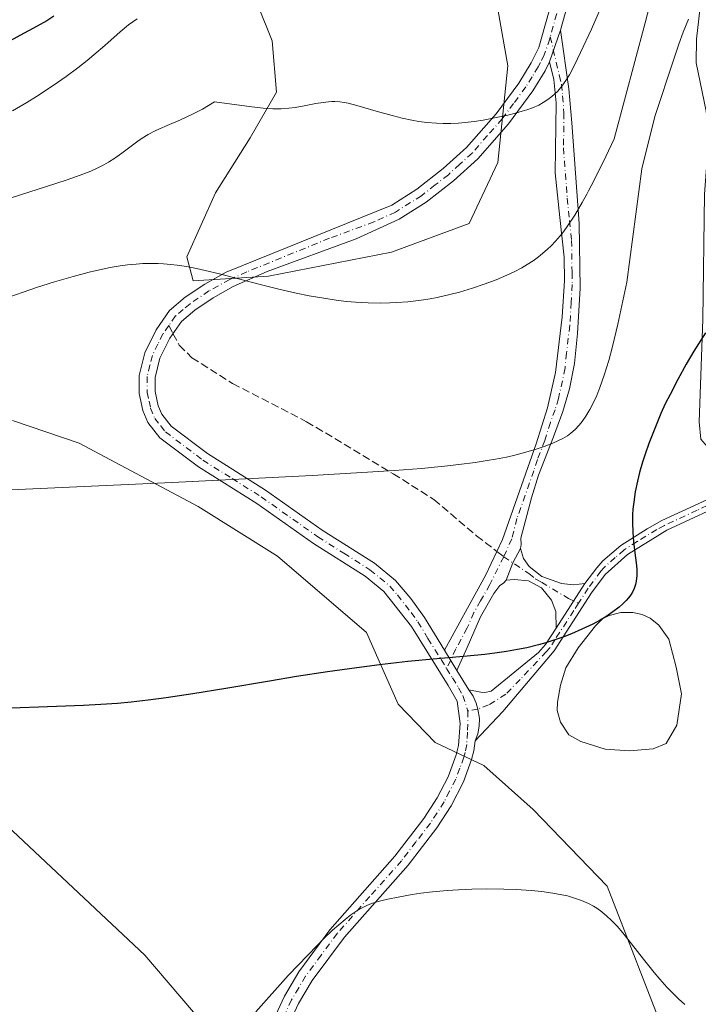
# Model space of a CAD drawing. Units: metres. Extents: x 635278 to 638749, y 4701986 to 4704366.
# Drawn here: x 637789 to 637932, y 4702811 to 4703019 of the extents above; entities that cross this region are included whole.
import ezdxf

# ---------------------------------------------------------------- set-up
doc = ezdxf.new("R2010")
doc.units = ezdxf.units.M
doc.header["$MEASUREMENT"] = 0
doc.linetypes.add('DGN Style 3', pattern=[2.307223458686699, 1.648016756204785, -0.6592067024819142])
doc.linetypes.add('DGN Style 4', pattern=[2.6384748266838614, 1.318413404963828, -0.6592067024819142, 0.001648016756204785, -0.6592067024819142])
for name, color, linetype, lineweight in [('Arbolado forestal CxS', 92, 'Continuous', 0), ('Camino Cxs', 7, 'Continuous', 0), ('Camino eje', 30, 'DGN Style 4', 13), ('Corriente natural lineal', 142, 'Continuous', 13), ('Cultivos herbáceos CxS', 92, 'Continuous', 0), ('Curva de nivel maestra', 30, 'Continuous', 30), ('Curva de nivel normal', 30, 'Continuous', 0), ('Estanque Cxs', 5, 'Continuous', 0), ('Senda', 7, 'DGN Style 3', 0), ('Senda no paivmentada conexión', 7, 'DGN Style 3', 0)]:
    doc.layers.add(name, color=color, linetype=linetype, lineweight=lineweight)

# ---------------------------------------------------------------- blocks, each defined once
blk = doc.blocks.new('*U10')
at = {"layer": 'Cultivos herbáceos CxS', "color": 92, "linetype": 'Continuous', "lineweight": 0}
for points in [[(637880.1579, 4703131.507300001, 630.4842000000062), (637882.8674999997, 4703094.710300001, 626.7118999999948), (637884.4737, 4703050.2621, 621.2969000000012), (637891.7269000001, 4703009.119100001, 616.7318999999989), (637889.6306999996, 4702988.736099999, 614.6125000000029), (637883.5563000003, 4702975.890100001, 613.2140999999974), (637867.1690999996, 4702969.8025, 612.6374999999971), (637841.2267000005, 4702964.7709, 610.6114999999991), (637825.3636999996, 4702963.778100001, 610.0720000000001), (637823.9824999999, 4702968.831300001, 610.4499999999971), (637830.0418999996, 4702982.313100001, 612.2981), (637837.4133000001, 4702993.9169, 614.3496000000014), (637842.9215000002, 4703003.572899999, 616.2688000000053), (637842.0506999996, 4703014.356899999, 617.8656999999948), (637836.0018999996, 4703029.472899999, 620.9042000000045), (637833.7081000004, 4703047.2141, 624.8448000000062), (637835.8595000004, 4703065.0571, 628.4098999999987), (637841.2149, 4703081.700099999, 631.7497000000003), (637849.0273000002, 4703102.210899999, 636.065300000002), (637853.7194999997, 4703120.1097, 636.8647000000057), (637855.2917, 4703135.396500001, 637.3625000000029)], [(637787.2467, 4702934.3247, 607.0068000000028), (637801.3296999997, 4702929.557700001, 605.8767999999982), (637826.4036999998, 4702916.140100001, 604.7960000000021), (637843.1527000006, 4702905.7137, 602.7026999999945), (637861.9307000004, 4702889.613500001, 600.1411999999982), (637868.6145000001, 4702874.511499999, 598.6490000000049), (637876.4165000003, 4702866.4253, 598.2973000000056), (637886.6885000002, 4702861.573100001, 597.7387000000017), (637897.0582999998, 4702852.273700001, 596.7161000000051), (637912.6611000003, 4702836.101700001, 596.0192999999999), (637925.4495000001, 4702803.3441, 592.6178000000073)]]:
    blk.add_polyline3d(points, dxfattribs=at)

msp = doc.modelspace()

# ---------------------------------------------------------------- linework, layer by layer
at = {"layer": 'Arbolado forestal CxS', "color": 92, "linetype": 'Continuous', "lineweight": 0}
for points in [[(637855.2917, 4703135.396500001, 637.3625000000029), (637853.7194999997, 4703120.1097, 636.8647000000057), (637849.0273000002, 4703102.210899999, 636.065300000002), (637841.2149, 4703081.700099999, 631.7497000000003), (637835.8595000004, 4703065.0571, 628.4098999999987), (637833.7081000004, 4703047.2141, 624.8448000000062), (637836.0018999996, 4703029.472899999, 620.9042000000045), (637842.0506999996, 4703014.356899999, 617.8656999999948), (637842.9215000002, 4703003.572899999, 616.2688000000053), (637837.4133000001, 4702993.9169, 614.3496000000014), (637830.0418999996, 4702982.313100001, 612.2981), (637823.9824999999, 4702968.831300001, 610.4499999999971), (637825.3636999996, 4702963.778100001, 610.0720000000001), (637841.2267000005, 4702964.7709, 610.6114999999991), (637867.1690999996, 4702969.8025, 612.6374999999971), (637883.5563000003, 4702975.890100001, 613.2140999999974), (637889.6306999996, 4702988.736099999, 614.6125000000029), (637891.7269000001, 4703009.119100001, 616.7318999999989), (637884.4737, 4703050.2621, 621.2969000000012), (637882.8674999997, 4703094.710300001, 626.7118999999948), (637880.1579, 4703131.507300001, 630.4842000000062)], [(637880.1579, 4703131.507300001, 630.4842000000062), (637882.8674999997, 4703094.710300001, 626.7118999999948), (637884.4737, 4703050.2621, 621.2969000000012), (637891.7269000001, 4703009.119100001, 616.7318999999989), (637889.6306999996, 4702988.736099999, 614.6125000000029), (637883.5563000003, 4702975.890100001, 613.2140999999974), (637867.1690999996, 4702969.8025, 612.6374999999971), (637841.2267000005, 4702964.7709, 610.6114999999991), (637825.3636999996, 4702963.778100001, 610.0720000000001), (637823.9824999999, 4702968.831300001, 610.4499999999971), (637830.0418999996, 4702982.313100001, 612.2981), (637837.4133000001, 4702993.9169, 614.3496000000014), (637842.9215000002, 4703003.572899999, 616.2688000000053), (637842.0506999996, 4703014.356899999, 617.8656999999948), (637836.0018999996, 4703029.472899999, 620.9042000000045), (637833.7081000004, 4703047.2141, 624.8448000000062), (637835.8595000004, 4703065.0571, 628.4098999999987), (637841.2149, 4703081.700099999, 631.7497000000003), (637849.0273000002, 4703102.210899999, 636.065300000002), (637853.7194999997, 4703120.1097, 636.8647000000057), (637855.2917, 4703135.396500001, 637.3625000000029)], [(637925.4495000001, 4702803.3441, 592.6178000000073), (637912.6611000003, 4702836.101700001, 596.0192999999999), (637897.0582999998, 4702852.273700001, 596.7161000000051), (637886.6885000002, 4702861.573100001, 597.7387000000017), (637876.4165000003, 4702866.4253, 598.2973000000056), (637868.6145000001, 4702874.511499999, 598.6490000000049), (637861.9307000004, 4702889.613500001, 600.1411999999982), (637843.1527000006, 4702905.7137, 602.7026999999945), (637826.4036999998, 4702916.140100001, 604.7960000000021), (637801.3296999997, 4702929.557700001, 605.8767999999982), (637787.2467, 4702934.3247, 607.0068000000028)], [(637787.2467, 4702934.3247, 607.0068000000028), (637801.3296999997, 4702929.557700001, 605.8767999999982), (637826.4036999998, 4702916.140100001, 604.7960000000021), (637843.1527000006, 4702905.7137, 602.7026999999945), (637861.9307000004, 4702889.613500001, 600.1411999999982), (637868.6145000001, 4702874.511499999, 598.6490000000049), (637876.4165000003, 4702866.4253, 598.2973000000056), (637886.6885000002, 4702861.573100001, 597.7387000000017), (637897.0582999998, 4702852.273700001, 596.7161000000051), (637912.6611000003, 4702836.101700001, 596.0192999999999), (637925.4495000001, 4702803.3441, 592.6178000000073)]]:
    msp.add_polyline3d(points, dxfattribs=at)
at = {"layer": 'Camino Cxs', "color": 7, "linetype": 'Continuous', "lineweight": 0, "extrusion": (-0.001003468087879463, -0.002975039750490301, 0.9999950710829928), "elevation": -14014.37658731762, "flags": 128}
msp.add_lwpolyline([(637900.8584553382, 4702989.049571023), (637903.1284765722, 4702995.779600807)], dxfattribs=at)
msp.add_lwpolyline([(637900.8584553382, 4702989.049571023), (637903.1284765722, 4702995.779600807)], dxfattribs=at)
at = {"layer": 'Camino Cxs', "color": 7, "linetype": 'Continuous', "lineweight": 0, "extrusion": (-0.8733097772319004, 0.3521882067891008, 0.3365909980820134), "elevation": 1099432.447726474, "flags": 128}
msp.add_lwpolyline([(-4600162.042323416, -392348.9706307856), (-4600165.961718259, -392349.1458549501), (-4600169.374450894, -392348.0413055343)], dxfattribs=at)
msp.add_lwpolyline([(-4600162.042323416, -392348.9706307856), (-4600165.961718259, -392349.1458549501), (-4600169.374450894, -392348.0413055343)], dxfattribs=at)
at = {"layer": 'Camino Cxs', "color": 7, "linetype": 'Continuous', "lineweight": 0, "extrusion": (0.007144402383103811, 0.01098055932700297, 0.9999141887339407), "elevation": 56798.73996707959, "flags": 128}
msp.add_lwpolyline([(637887.4147599618, 4702559.72683413), (637881.3238701178, 4702550.3662698)], dxfattribs=at)
msp.add_lwpolyline([(637887.4147599618, 4702559.72683413), (637881.3238701178, 4702550.3662698)], dxfattribs=at)
at = {"layer": 'Camino Cxs', "color": 7, "linetype": 'Continuous', "lineweight": 0, "extrusion": (0.1009608286737907, -0.1650641695454531, 0.9811017944157331), "elevation": -711286.3472078051, "flags": 128}
msp.add_lwpolyline([(2998042.447744496, 3609681.57676739), (2998042.447744496, 3609686.677745648)], dxfattribs=at)
msp.add_lwpolyline([(2998042.447744496, 3609681.57676739), (2998042.447744496, 3609686.677745648)], dxfattribs=at)
at = {"layer": 'Camino Cxs', "color": 7, "linetype": 'Continuous', "lineweight": 0, "extrusion": (0.1079212660176731, -0.1764071971705857, 0.9783831054998654), "elevation": -760192.967110833, "flags": 128}
msp.add_lwpolyline([(2998384.223518062, 3599414.754202293), (2998384.223518062, 3599409.840774224)], dxfattribs=at)
at = {"layer": 'Camino Cxs', "color": 7, "linetype": 'Continuous', "lineweight": 0}
for points in [[(637906.6601, 4703127.1801, 622.2951999999932), (637907.4700999996, 4703113.360099999, 620.8052000000025), (637906.8000999996, 4703090.7501, 621.6569000000018), (637907.2100999998, 4703085.780099999, 620.847099999999), (637909.4801000003, 4703070.9101, 620.8429999999935), (637909.6300999997, 4703067.7401, 620.7590000000055), (637909.3601000002, 4703056.6601, 621.108699999997), (637908.7701000003, 4703046.7301, 620.1714000000065), (637907.9001000002, 4703038.190099999, 619.8209999999963), (637907.0000999998, 4703033.130100001, 619.4851000000053), (637905.1401000004, 4703024.9801, 618.289499999999), (637902.8300999999, 4703016.6601, 617.4030999999959)], [(637840.3800999997, 4702803.850099999, 594.9354000000021), (637844.6101000002, 4702812.9001, 595.2884999999952), (637847.6700999998, 4702818.050100001, 595.0622000000003), (637854.2001, 4702826.920100001, 595.2750999999989), (637867.9301000005, 4702842.450099999, 595.9247999999934), (637874.0201000003, 4702850.370100001, 596.4649999999965), (637876.8300999999, 4702854.7301, 596.8408999999956), (637879.1201, 4702859.170100001, 597.4614000000003), (637880.8701, 4702863.800100001, 598.4851000000053), (637881.3501000004, 4702865.7501, 599.1208999999944), (637881.6801000005, 4702870.420100001, 599.9112000000023), (637881.0301000001, 4702875.110099999, 600.6713000000018), (637879.1601, 4702878.420100001, 601.2930999999953), (637871.3901000004, 4702890.850099999, 602.0350999999937), (637865.6001000004, 4702898.220100001, 602.2847999999941), (637861.6601, 4702901.470100001, 602.4355000000069), (637850.7301000003, 4702908.370100001, 602.7862000000023), (637838.7500999998, 4702916.8201, 605.2565999999933), (637826.4501, 4702924.5701, 607.8899999999994), (637818.3101000005, 4702930.690099999, 609.5767000000051), (637815.7801000001, 4702933.9101, 607.9440000000031), (637814.7500999998, 4702936.4301, 607.3984999999957), (637813.9700999996, 4702940.040100001, 607.4079999999958), (637813.9600999998, 4702943.8101, 608.0893999999971), (637815.1501000002, 4702948.610099999, 609.0858000000007), (637817.5201000003, 4702953.4301, 608.9312000000064), (637820.3701, 4702957.5101, 609.6475999999967), (637823.6700999998, 4702960.290100001, 610.187300000005), (637827.8000999996, 4702963.090100001, 610.7167000000045), (637832.3501000004, 4702965.590100001, 611.2992999999988), (637867.2500999998, 4702979.7601, 613.3821000000025), (637872.5500999996, 4702983.110099999, 613.8190999999933), (637878.1001000004, 4702987.440099999, 614.9815999999992), (637882.9901000002, 4702991.890100001, 615.2970000000059), (637889.2600999996, 4702999.020099999, 616.0062000000034), (637894.0401, 4703005.4901, 617.4165999999968), (637896.6901000004, 4703009.720100001, 618.0556999999973), (637898.3000999996, 4703012.950099999, 618.738599999997), (637901.8701, 4703025.800100001, 619.0731999999989)], [(637840.3800999997, 4702803.850099999, 594.9354000000021), (637844.6101000002, 4702812.9001, 595.2884999999952), (637847.6700999998, 4702818.050100001, 595.0622000000003), (637854.2001, 4702826.920100001, 595.2750999999989), (637867.9301000005, 4702842.450099999, 595.9247999999934), (637874.0201000003, 4702850.370100001, 596.4649999999965), (637876.8300999999, 4702854.7301, 596.8408999999956), (637879.1201, 4702859.170100001, 597.4614000000003), (637880.8701, 4702863.800100001, 598.4851000000053), (637881.3501000004, 4702865.7501, 599.1208999999944), (637881.6801000005, 4702870.420100001, 599.9112000000023), (637881.0301000001, 4702875.110099999, 600.6713000000018), (637879.1601, 4702878.420100001, 601.2930999999953), (637871.3901000004, 4702890.850099999, 602.0350999999937), (637865.6001000004, 4702898.220100001, 602.2847999999941), (637861.6601, 4702901.470100001, 602.4355000000069), (637850.7301000003, 4702908.370100001, 602.7862000000023), (637838.7500999998, 4702916.8201, 605.2565999999933), (637826.4501, 4702924.5701, 607.8899999999994), (637818.3101000005, 4702930.690099999, 609.5767000000051), (637815.7801000001, 4702933.9101, 607.9440000000031), (637814.7500999998, 4702936.4301, 607.3984999999957), (637813.9700999996, 4702940.040100001, 607.4079999999958), (637813.9600999998, 4702943.8101, 608.0893999999971), (637815.1501000002, 4702948.610099999, 609.0858000000007), (637817.5201000003, 4702953.4301, 608.9312000000064), (637820.3701, 4702957.5101, 609.6475999999967), (637823.6700999998, 4702960.290100001, 610.187300000005), (637827.8000999996, 4702963.090100001, 610.7167000000045), (637832.3501000004, 4702965.590100001, 611.2992999999988), (637867.2500999998, 4702979.7601, 613.3821000000025), (637872.5500999996, 4702983.110099999, 613.8190999999933), (637878.1001000004, 4702987.440099999, 614.9815999999992), (637882.9901000002, 4702991.890100001, 615.2970000000059), (637889.2600999996, 4702999.020099999, 616.0062000000034), (637894.0401, 4703005.4901, 617.4165999999968), (637896.6901000004, 4703009.720100001, 618.0556999999973), (637898.3000999996, 4703012.950099999, 618.738599999997), (637901.8701, 4703025.800100001, 619.0731999999989)], [(637905.1401000004, 4703024.9801, 618.289499999999), (637902.8300999999, 4703016.6601, 617.4030999999959), (637900.5601000005, 4703009.9301, 617.380799999999), (637899.6401000004, 4703008.0701, 617.0991999999969), (637897.0000999998, 4703003.840100001, 616.8331000000035), (637891.8800999997, 4702996.9001, 615.3941999999952), (637885.4001000002, 4702989.520099999, 615.5243000000046), (637880.2701000003, 4702984.860099999, 614.466499999995), (637874.5000999998, 4702980.350099999, 613.7121999999945), (637868.8000999996, 4702976.7501, 613.1324000000022), (637859.7100999998, 4702972.6501, 612.7070999999996), (637840.9600999998, 4702965.720100001, 611.4912999999942), (637833.8000999996, 4702962.540100001, 610.7929000000004), (637829.5601000005, 4702960.210100001, 610.495299999995), (637825.7100999998, 4702957.600099999, 609.6413999999932), (637822.8800999997, 4702955.210100001, 609.1362999999983), (637820.4301000005, 4702951.710100001, 608.6459000000032), (637818.3400999998, 4702947.440099999, 608.1634999999952), (637817.3300999999, 4702943.4001, 607.5319000000018), (637817.3400999998, 4702940.4101, 607.2140999999974), (637817.9801000003, 4702937.4301, 607.2231000000029), (637818.7200999996, 4702935.620100001, 607.9217000000062), (637820.6901000004, 4702933.120100001, 608.6095000000059), (637828.3701, 4702927.350099999, 607.406099999993), (637840.6201, 4702919.620100001, 605.6772999999957), (637852.6001000004, 4702911.170100001, 603.9235000000045), (637863.6401000004, 4702904.210100001, 603.573900000003), (637868.0301000001, 4702900.590100001, 602.8634000000021), (637871.3000999996, 4702896.800100001, 602.6573999999965), (637874.1601, 4702892.790100001, 602.5106999999989), (637878.3800999997, 4702885.870100001, 602.2550999999949), (637880.9913999997, 4702881.6008, 601.2681000000011), (637883.5000999998, 4702877.5001, 600.2519999999931), (637884.4013, 4702876.1437, 600.0763000000006), (637885.0831000004, 4702874.664899999, 599.8076000000001), (637885.4266999997, 4702873.4583, 599.5525000000052), (637885.7282999996, 4702871.4825, 599.2774000000063), (637885.6765000002, 4702869.854900001, 599.1889999999985), (637885.3746999997, 4702868.254699999, 599.1100000000006), (637884.8300999999, 4702866.720100001, 598.8898999999947), (637884.5324999997, 4702864.657500001, 598.3687000000064), (637884.0900999998, 4702862.800100001, 597.8751000000047), (637882.3601000002, 4702858.120100001, 597.1040000000066), (637879.7500999998, 4702853.040100001, 596.5337000000001), (637876.7701000003, 4702848.4301, 596.1493000000046), (637870.7001, 4702840.5001, 595.7507999999943), (637857.2801000001, 4702825.350099999, 594.9030999999959), (637850.4901000002, 4702816.1801, 595.3098999999929), (637847.5900999998, 4702811.3201, 595.8766000000032), (637843.4801000003, 4702802.530099999, 594.9481999999989)], [(637902.8300999999, 4703016.6601, 617.4030999999959), (637904.6401000004, 4703004.290100001, 616.9671999999991), (637905.2301000003, 4702997.100099999, 616.4266000000061), (637906.7801000001, 4702975.850099999, 611.7201999999961), (637907.0000999998, 4702962.2501, 610.7489999999962), (637906.4501, 4702952.630100001, 609.8169999999955), (637905.8201000001, 4702946.360099999, 608.9039000000049), (637904.7301000003, 4702941.0001, 607.8634000000021), (637903.3201000001, 4702936.2301, 607.3628000000026), (637901.3400999998, 4702930.840100001, 607.4079999999958), (637898.2001, 4702922.7501, 605.9903000000049), (637896.7001, 4702918.030099999, 605.4765000000043), (637894.5100999996, 4702909.470100001, 604.3508000000002), (637894.5478999997, 4702908.163100001, 604.2960000000021), (637894.3888999998, 4702907.329500001, 604.161500000002)], [(637900.5601000005, 4703009.9301, 617.380799999999), (637899.6401000004, 4703008.0701, 617.0991999999969), (637897.0000999998, 4703003.840100001, 616.8331000000035), (637891.8800999997, 4702996.9001, 615.3941999999952), (637885.4001000002, 4702989.520099999, 615.5243000000046), (637880.2701000003, 4702984.860099999, 614.466499999995), (637874.5000999998, 4702980.350099999, 613.7121999999945), (637868.8000999996, 4702976.7501, 613.1324000000022), (637859.7100999998, 4702972.6501, 612.7070999999996), (637840.9600999998, 4702965.720100001, 611.4912999999942), (637833.8000999996, 4702962.540100001, 610.7929000000004), (637829.5601000005, 4702960.210100001, 610.495299999995), (637825.7100999998, 4702957.600099999, 609.6413999999932), (637822.8800999997, 4702955.210100001, 609.1362999999983), (637820.4301000005, 4702951.710100001, 608.6459000000032), (637818.3400999998, 4702947.440099999, 608.1634999999952), (637817.3300999999, 4702943.4001, 607.5319000000018), (637817.3400999998, 4702940.4101, 607.2140999999974), (637817.9801000003, 4702937.4301, 607.2231000000029), (637818.7200999996, 4702935.620100001, 607.9217000000062), (637820.6901000004, 4702933.120100001, 608.6095000000059), (637828.3701, 4702927.350099999, 607.406099999993), (637840.6201, 4702919.620100001, 605.6772999999957), (637852.6001000004, 4702911.170100001, 603.9235000000045), (637863.6401000004, 4702904.210100001, 603.573900000003), (637868.0301000001, 4702900.590100001, 602.8634000000021), (637871.3000999996, 4702896.800100001, 602.6573999999965), (637874.1601, 4702892.790100001, 602.5106999999989), (637878.3800999997, 4702885.870100001, 602.2550999999949)], [(637878.3800999997, 4702885.870100001, 602.2550999999949), (637883.2001, 4702894.720100001, 603.258799999996), (637887.0601000005, 4702901.590100001, 603.6953000000067), (637890.6201, 4702909.2301, 604.0022000000026), (637897.7401000002, 4702929.4001, 606.8580999999976), (637900.1001000004, 4702936.960100001, 607.5103999999993), (637901.8000999996, 4702944.420100001, 608.1674000000058), (637903.1700999998, 4702956.1801, 610.2522000000026), (637903.6601, 4702963.7601, 611.2765999999974), (637903.5900999998, 4702968.7401, 611.9609999999957), (637902.7100999998, 4702977.140100001, 612.0188000000053), (637901.7500999998, 4702986.5601, 614.6168000000034), (637901.9401000004, 4703001.300100001, 616.5540000000037), (637901.4501, 4703006.210100001, 616.9860999999946), (637900.5601000005, 4703009.9301, 617.380799999999)], [(637907.9901000002, 4702899.9001, 600.8488000000071), (637910.4801000003, 4702903.2601, 600.9915999999939), (637911.7801000001, 4702904.710100001, 600.8855999999942), (637915.5900999998, 4702907.920100001, 600.5927999999985), (637921.1201, 4702911.4901, 600.2768999999971), (637924.2600999996, 4702913.190099999, 600.249800000005), (637938.0100999996, 4702919.5801, 600.3145999999979), (637942.5000999998, 4702922.1501, 601.4985000000015), (637946.1501000002, 4702925.5601, 601.0532999999997), (637947.2901, 4702927.9301, 600.7222999999941), (637947.6801000005, 4702930.530099999, 600.122000000003), (637948.4501, 4702944.220100001, 600.5481), (637949.4901000002, 4702946.590100001, 600.3459000000003), (637950.2701000003, 4702947.440099999, 600.0078999999969), (637951.3800999997, 4702948.280099999, 599.3942999999999), (637972.8101000005, 4702954.700099999, 598.6879000000044), (637988.2200999996, 4702960.120100001, 598.797200000001), (637999.7401000002, 4702963.2401, 598.9845000000059), (638008.0201000003, 4702964.970100001, 599.3359999999957)], [(638009.4901000002, 4702962.9001, 599.8923000000068), (638000.2701000003, 4702961.020099999, 598.9961000000039), (637988.9001000002, 4702957.940099999, 598.7302000000054), (637973.5201000003, 4702952.520099999, 598.6698999999935), (637959.1101000002, 4702948.4301, 598.6168000000034), (637952.4301000005, 4702946.210100001, 598.7033999999985), (637951.4301000005, 4702945.3201, 599.175700000007), (637950.7100999998, 4702943.6801, 599.3895000000048), (637949.9600999998, 4702930.300100001, 599.3233999999939), (637949.5000999998, 4702927.2501, 599.6613000000071), (637948.0201000003, 4702924.190099999, 599.2743999999948), (637944.4401000004, 4702920.6801, 599.7050000000017), (637939.5401, 4702917.790100001, 598.7430000000022), (637925.2901, 4702911.1501, 599.9949999999953), (637916.9501, 4702906.0801, 601.424199999994), (637912.2500999998, 4702901.8101, 600.8411000000051), (637909.3800999997, 4702897.940099999, 600.7829000000056), (637901.5201000003, 4702885.710100001, 600.3252000000066), (637890.6901000004, 4702872.9301, 600.0774999999994), (637884.8300999999, 4702866.720100001, 598.8898999999947)], [(637939.5401, 4702917.790100001, 598.7430000000022), (637925.2901, 4702911.1501, 599.9949999999953), (637916.9501, 4702906.0801, 601.424199999994), (637912.2500999998, 4702901.8101, 600.8411000000051), (637909.3800999997, 4702897.940099999, 600.7829000000056), (637901.5201000003, 4702885.710100001, 600.3252000000066), (637890.6901000004, 4702872.9301, 600.0774999999994), (637884.8300999999, 4702866.720100001, 598.8898999999947), (637885.3746999997, 4702868.254699999, 599.1100000000006), (637885.6765000002, 4702869.854900001, 599.1889999999985), (637885.7282999996, 4702871.4825, 599.2774000000063), (637885.4266999997, 4702873.4583, 599.5525000000052), (637885.0831000004, 4702874.664899999, 599.8076000000001), (637884.4013, 4702876.1437, 600.0763000000006), (637883.5000999998, 4702877.5001, 600.2519999999931), (637886.0201000003, 4702876.9801, 600.363200000007), (637886.8901000004, 4702876.960100001, 600.4265000000014), (637888.2001, 4702877.2601, 600.4584000000032), (637898.1901000004, 4702885.390100001, 600.9817000000039), (637899.6901000004, 4702887.090100001, 600.9902000000002), (637901.9001000002, 4702890.540100001, 600.9951000000001), (637907.9901000002, 4702899.9001, 600.8488000000071), (637910.4801000003, 4702903.2601, 600.9915999999939), (637911.7801000001, 4702904.710100001, 600.8855999999942), (637915.5900999998, 4702907.920100001, 600.5927999999985), (637921.1201, 4702911.4901, 600.2768999999971), (637924.2600999996, 4702913.190099999, 600.249800000005), (637938.0100999996, 4702919.5801, 600.3145999999979)], [(637894.3888999998, 4702907.329500001, 604.161500000002), (637895.0601000005, 4702905.210100001, 603.8559999999999), (637896.2200999996, 4702903.550100001, 603.6174000000028), (637898.8901000004, 4702901.420100001, 603.2543000000006), (637903.0900999998, 4702899.9101, 602.1735000000045), (637905.5900999998, 4702899.630100001, 601.3527000000031), (637907.9901000002, 4702899.9001, 600.8488000000071)], [(637901.9001000002, 4702890.540100001, 600.9951000000001), (637901.8501000004, 4702894.040100001, 601.444399999993), (637900.9301000005, 4702896.450099999, 601.8589000000065), (637898.8201000001, 4702899.0101, 602.8831000000064), (637896.1300999997, 4702900.4801, 603.2816000000021), (637893.0900999998, 4702900.780099999, 603.1935999999987), (637891.3564999999, 4702900.646500001, 603.2863999999972)], [(637891.3564999999, 4702900.646500001, 603.2863999999972), (637890.7896999996, 4702900.014900001, 603.4168000000063), (637890.0827000003, 4702899.545700001, 603.5096000000049), (637888.7801000001, 4702897.8301, 603.6904000000068), (637885.9401000004, 4702892.9001, 603.4158000000025), (637883.1700999998, 4702886.440099999, 602.6719000000012), (637880.9913999997, 4702881.6008, 601.2681000000011)], [(637883.5000999998, 4702877.5001, 600.2519999999931), (637886.0201000003, 4702876.9801, 600.363200000007), (637886.8901000004, 4702876.960100001, 600.4265000000014), (637888.2001, 4702877.2601, 600.4584000000032), (637898.1901000004, 4702885.390100001, 600.9817000000039), (637899.6901000004, 4702887.090100001, 600.9902000000002), (637901.9001000002, 4702890.540100001, 600.9951000000001)], [(637884.8300999999, 4702866.720100001, 598.8898999999947), (637885.3746999997, 4702868.254699999, 599.1100000000006), (637885.6765000002, 4702869.854900001, 599.1889999999985), (637885.7282999996, 4702871.4825, 599.2774000000063), (637885.4266999997, 4702873.4583, 599.5525000000052), (637885.0831000004, 4702874.664899999, 599.8076000000001), (637884.4013, 4702876.1437, 600.0763000000006), (637883.5000999998, 4702877.5001, 600.2519999999931)], [(637884.8300999999, 4702866.720100001, 598.8898999999947), (637885.3746999997, 4702868.254699999, 599.1100000000006), (637885.6765000002, 4702869.854900001, 599.1889999999985), (637885.7282999996, 4702871.4825, 599.2774000000063), (637885.4266999997, 4702873.4583, 599.5525000000052), (637885.0831000004, 4702874.664899999, 599.8076000000001), (637884.4013, 4702876.1437, 600.0763000000006), (637883.5000999998, 4702877.5001, 600.2519999999931)], [(637884.8300999999, 4702866.720100001, 598.8898999999947), (637884.5324999997, 4702864.657500001, 598.3687000000064), (637884.0900999998, 4702862.800100001, 597.8751000000047), (637882.3601000002, 4702858.120100001, 597.1040000000066), (637879.7500999998, 4702853.040100001, 596.5337000000001), (637876.7701000003, 4702848.4301, 596.1493000000046), (637870.7001, 4702840.5001, 595.7507999999943), (637857.2801000001, 4702825.350099999, 594.9030999999959), (637850.4901000002, 4702816.1801, 595.3098999999929), (637847.5900999998, 4702811.3201, 595.8766000000032), (637843.4801000003, 4702802.530099999, 594.9481999999989)]]:
    msp.add_polyline3d(points, dxfattribs=at)
for points in [[(637894.3888999998, 4702907.329500001, 604.161500000002), (637892.7676999997, 4702904.303500001, 603.1214000000036), (637891.3564999999, 4702900.646500001, 603.2863999999972), (637890.7896999996, 4702900.014900001, 603.4168000000063), (637890.0827000003, 4702899.545700001, 603.5096000000049), (637888.7801000001, 4702897.8301, 603.6904000000068), (637885.9401000004, 4702892.9001, 603.4158000000025), (637883.1700999998, 4702886.440099999, 602.6719000000012), (637880.9913999997, 4702881.6008, 601.2681000000011), (637878.3800999997, 4702885.870100001, 602.2550999999949), (637883.2001, 4702894.720100001, 603.258799999996), (637887.0601000005, 4702901.590100001, 603.6953000000067), (637890.6201, 4702909.2301, 604.0022000000026), (637897.7401000002, 4702929.4001, 606.8580999999976), (637900.1001000004, 4702936.960100001, 607.5103999999993), (637901.8000999996, 4702944.420100001, 608.1674000000058), (637903.1700999998, 4702956.1801, 610.2522000000026), (637903.6601, 4702963.7601, 611.2765999999974), (637903.5900999998, 4702968.7401, 611.9609999999957), (637902.7100999998, 4702977.140100001, 612.0188000000053), (637901.7500999998, 4702986.5601, 614.6168000000034), (637901.9401000004, 4703001.300100001, 616.5540000000037), (637901.4501, 4703006.210100001, 616.9860999999946), (637900.5601000005, 4703009.9301, 617.380799999999), (637902.8300999999, 4703016.6601, 617.4030999999959), (637904.6401000004, 4703004.290100001, 616.9671999999991), (637905.2301000003, 4702997.100099999, 616.4266000000061), (637906.7801000001, 4702975.850099999, 611.7201999999961), (637907.0000999998, 4702962.2501, 610.7489999999962), (637906.4501, 4702952.630100001, 609.8169999999955), (637905.8201000001, 4702946.360099999, 608.9039000000049), (637904.7301000003, 4702941.0001, 607.8634000000021), (637903.3201000001, 4702936.2301, 607.3628000000026), (637901.3400999998, 4702930.840100001, 607.4079999999958), (637898.2001, 4702922.7501, 605.9903000000049), (637896.7001, 4702918.030099999, 605.4765000000043), (637894.5100999996, 4702909.470100001, 604.3508000000002), (637894.5478999997, 4702908.163100001, 604.2960000000021)], [(637907.9901000002, 4702899.9001, 600.8488000000071), (637901.9001000002, 4702890.540100001, 600.9951000000001), (637901.8501000004, 4702894.040100001, 601.444399999993), (637900.9301000005, 4702896.450099999, 601.8589000000065), (637898.8201000001, 4702899.0101, 602.8831000000064), (637896.1300999997, 4702900.4801, 603.2816000000021), (637893.0900999998, 4702900.780099999, 603.1935999999987), (637891.3564999999, 4702900.646500001, 603.2863999999972), (637892.7676999997, 4702904.303500001, 603.1214000000036), (637894.3888999998, 4702907.329500001, 604.161500000002), (637895.0601000005, 4702905.210100001, 603.8559999999999), (637896.2200999996, 4702903.550100001, 603.6174000000028), (637898.8901000004, 4702901.420100001, 603.2543000000006), (637903.0900999998, 4702899.9101, 602.1735000000045), (637905.5900999998, 4702899.630100001, 601.3527000000031)]]:
    msp.add_polyline3d(points, close=True, dxfattribs=at)
at = {"layer": 'Camino eje', "color": 30, "linetype": 'DGN Style 4', "lineweight": 13}
for points in [[(637904.9801000003, 4703127.020099999, 622.3144999999931), (637905.3800999997, 4703120.245100001, 621.7097999999969), (637905.7851, 4703113.335100001, 622.0414000000019), (637905.4501, 4703102.030099999, 621.4833999999975), (637905.1101000002, 4703090.675100001, 621.7819000000018), (637905.3151000004, 4703088.190099999, 621.5647999999928), (637906.7301000003, 4703076.6801, 621.7685000000056), (637907.8651000002, 4703069.245100001, 620.8141999999935), (637907.9401000004, 4703067.6601, 620.6699999999983), (637907.6750999996, 4703056.735099999, 620.5237000000052), (637907.3800999997, 4703051.770099999, 620.6018999999942), (637906.9451000001, 4703045.090100001, 619.7899000000034), (637906.5100999996, 4703040.8201, 619.6064000000042), (637906.2200999996, 4703038.340100001, 619.7307000000001), (637905.7701000003, 4703035.8101, 619.6079000000027), (637905.3450999996, 4703033.470100001, 619.3886000000057), (637904.4351000005, 4703029.465100001, 618.8705000000045), (637903.5050999997, 4703025.390100001, 618.4355000000069), (637900.6885000002, 4703015.249100001, 618.2370999999986)], [(637900.6885000002, 4703015.249100001, 618.2370999999986), (637900.5651000004, 4703014.8051, 618.218200000003), (637899.4301000005, 4703011.440099999, 617.9208000000071), (637898.6250999998, 4703009.825099999, 617.6434000000008), (637898.1651, 4703008.895099999, 617.3889999999956), (637896.8450999996, 4703006.780099999, 617.071100000001), (637895.5201000003, 4703004.665100001, 616.9906000000046), (637892.9600999998, 4703001.1951, 615.8411999999954), (637890.5701000001, 4702997.960100001, 615.5984000000026), (637887.4351000005, 4702994.395099999, 616.126099999994), (637884.1951000001, 4702990.7051, 615.3730000000069), (637881.6300999997, 4702988.3751, 614.7033999999985), (637879.1851000005, 4702986.1501, 614.6484000000055), (637876.4101, 4702983.985099999, 614.1699999999983), (637873.5251000002, 4702981.7301, 613.6655000000028), (637868.0251000002, 4702978.255100001, 613.1137000000017), (637863.4801000003, 4702976.2051, 612.9961000000039), (637854.1051000003, 4702972.7401, 612.0584999999992), (637836.6551000001, 4702965.655099999, 611.0803000000016), (637833.0751, 4702964.065099999, 610.9413000000059), (637828.6801000005, 4702961.6501, 610.4570999999996), (637824.6901000004, 4702958.9451, 609.8787000000011), (637823.2751000002, 4702957.7501, 609.5123000000021), (637821.6250999998, 4702956.360099999, 609.3040000000037), (637820.2001, 4702954.3201, 609.0316000000021)], [(637900.6885000002, 4703015.249100001, 618.2370999999986), (637902.6001000004, 4703007.110099999, 617.0737999999983), (637903.0450999998, 4703005.2501, 616.9839999999967), (637903.2901, 4703002.795100001, 616.8353000000062), (637903.5850999998, 4702999.200099999, 616.337400000004), (637903.4901000002, 4702991.8301, 614.6594999999943), (637904.2651000004, 4702981.2051, 613.2765999999974), (637904.7451, 4702976.495100001, 611.9299000000028), (637905.1851000005, 4702972.295100001, 611.824099999998), (637905.2950999998, 4702965.495100001, 611.4137999999948), (637905.3300999999, 4702963.005100001, 611.0013999999937), (637905.0850999998, 4702959.215100001, 610.6726000000053), (637904.8101000005, 4702954.405099999, 610.0136000000057), (637904.1250999998, 4702948.5251, 608.9991000000009), (637903.8101000005, 4702945.390100001, 608.4054999999935), (637903.2651000004, 4702942.710100001, 607.873900000006), (637902.4151, 4702938.9801, 607.3947999999946), (637901.7100999998, 4702936.595100001, 607.3349000000017), (637900.7200999996, 4702933.9001, 607.4649000000063), (637899.5401, 4702930.120100001, 607.2295000000013), (637897.9700999996, 4702926.075099999, 606.2590000000055), (637897.2200999996, 4702923.715100001, 605.938599999994), (637893.6601, 4702913.630100001, 604.6814000000013), (637892.5651000004, 4702909.350099999, 603.7893999999942), (637890.8727000002, 4702905.576300001, 603.3882000000012)], [(637820.2001, 4702954.3201, 609.0316000000021), (637818.9751000004, 4702952.5701, 608.6940999999933), (637817.9301000005, 4702950.4351, 608.4425999999949), (637816.7451, 4702948.0251, 608.3951999999991), (637816.2401000002, 4702946.005100001, 608.2223999999987), (637815.6451000003, 4702943.6051, 607.7856000000029), (637815.6551000001, 4702940.225099999, 607.3092999999935), (637816.0450999998, 4702938.420100001, 607.1282999999967), (637816.3651000002, 4702936.9301, 607.1668000000063), (637817.2500999998, 4702934.765100001, 607.6782999999997), (637818.5151000004, 4702933.155099999, 608.2646999999997), (637819.5000999998, 4702931.905099999, 608.7673000000068), (637827.4101, 4702925.960100001, 607.3948999999993), (637833.5601000005, 4702922.085100001, 608.1646999999939), (637839.6851000005, 4702918.220100001, 605.3273999999947), (637851.6651, 4702909.770099999, 603.2909000000072), (637857.1300999997, 4702906.3201, 603.3732000000019), (637862.6501000002, 4702902.840100001, 602.7866999999969), (637866.8151000004, 4702899.405099999, 602.4765000000043), (637868.4501, 4702897.5101, 602.1196999999956), (637871.3450999996, 4702893.825099999, 602.3120000000055), (637872.7751000002, 4702891.8201, 602.0470999999961), (637874.8850999996, 4702888.360099999, 602.3248000000021), (637877.6601, 4702883.920100001, 601.3779999999971), (637878.8141000001, 4702882.0319, 601.0258000000031)], [(637938.7751000002, 4702918.6851, 599.5112999999983), (637931.6501000002, 4702915.3651, 599.3022000000057), (637924.7751000002, 4702912.170100001, 599.7718000000023), (637923.2050999999, 4702911.3201, 600.0767999999953), (637919.0351, 4702908.7851, 600.4907999999997), (637916.2701000003, 4702907.0001, 600.7600999999995), (637914.3651000002, 4702905.395099999, 601.2375999999931), (637912.0151000004, 4702903.2601, 600.8303000000016), (637911.3651000002, 4702902.5351, 600.8686000000016), (637908.6851000005, 4702898.920100001, 600.7927000000054), (637906.6470999997, 4702895.787900001, 600.6975999999995)], [(637890.8727000002, 4702905.576300001, 603.3882000000012), (637887.9200999998, 4702899.710100001, 603.5825000000041), (637885.9901000002, 4702896.2751, 603.7014999999956), (637884.5701000001, 4702893.8101, 603.2504999999946), (637883.1851000005, 4702890.5801, 602.7497000000003), (637880.7751000002, 4702886.155099999, 602.4363000000012), (637879.6854999998, 4702883.735300001, 601.5714000000007), (637878.8141000001, 4702882.0319, 601.0258000000031)], [(637890.8727000002, 4702905.576300001, 603.3882000000012), (637896.1750999996, 4702902.015100001, 603.2700999999943), (637897.5100999996, 4702900.950099999, 603.3258999999962), (637898.8551000003, 4702900.215100001, 603.0656000000017), (637904.5378999999, 4702896.7553, 601.0062000000034), (637906.6470999997, 4702895.787900001, 600.6975999999995)], [(637906.6470999997, 4702895.787900001, 600.6975999999995), (637905.6401000004, 4702894.2401, 600.821299999996), (637901.7100999998, 4702888.1251, 600.5877000000038), (637900.6051000003, 4702886.4001, 600.6306999999942), (637899.8551000003, 4702885.550100001, 600.6647999999988), (637894.3515, 4702879.6897, 600.3678999999975), (637891.2861000003, 4702876.5933, 600.0584999999992), (637887.6722999997, 4702874.314099999, 599.7776000000014), (637885.4266999997, 4702873.4583, 599.5525000000052), (637883.3051000005, 4702873.028700001, 599.5069999999978)], [(637878.8141000001, 4702882.0319, 601.0258000000031), (637880.0751, 4702880.0101, 601.1215999999986), (637881.3300999999, 4702877.960100001, 600.657600000006), (637882.2651000004, 4702876.3051, 600.100099999996), (637883.3051000005, 4702873.028700001, 599.5069999999978)], [(637883.3051000005, 4702873.028700001, 599.5069999999978), (637883.2550999997, 4702868.5701, 599.1971999999951), (637883.0701000001, 4702865.9475, 598.7087999999932), (637882.7200999996, 4702864.2751, 598.2354999999952), (637882.4801000003, 4702863.300100001, 597.9542999999976), (637881.6151000002, 4702860.960100001, 597.5890999999974), (637880.7401000002, 4702858.645099999, 597.2657000000036), (637879.4351000005, 4702856.1051, 596.9266000000061), (637878.2901, 4702853.8851, 596.6769999999962), (637876.8000999996, 4702851.5801, 596.4685000000027), (637875.3951000003, 4702849.4001, 596.2964999999967), (637872.3601000002, 4702845.4351, 596.0491000000038), (637869.3151000004, 4702841.475099999, 595.8512999999948), (637862.6051000003, 4702833.9001, 595.3859999999986), (637855.7401000002, 4702826.1351, 595.0862000000052), (637852.3450999996, 4702821.550100001, 595.0304000000033), (637849.0800999999, 4702817.1151, 595.1763000000064), (637847.6300999997, 4702814.6851, 595.4784000000072), (637846.1001000004, 4702812.110099999, 595.592499999999), (637841.9301000005, 4702803.190099999, 594.9747000000061)]]:
    msp.add_polyline3d(points, dxfattribs=at)
at = {"layer": 'Corriente natural lineal', "color": 142, "linetype": 'Continuous', "lineweight": 13}
for points in [[(637921.4101, 4703127.120100001, 615.7529000000068), (637920.7701000003, 4703122.3301, 615.3194999999978), (637920.8000999996, 4703117.0601, 614.618100000007), (637921.4001000002, 4703111.970100001, 614.001099999994), (637922.5800999999, 4703098.090100001, 612.4517999999953), (637923.5701000001, 4703092.940099999, 612.5620999999956), (637927.6501000002, 4703083.860099999, 610.7016000000004), (637931.0900999998, 4703073.460100001, 609.9774999999936), (637932.7701000003, 4703066.2401, 609.090200000006), (637935.5100999996, 4703056.280099999, 608.3438000000025), (637936.2200999996, 4703051.350099999, 607.8114999999962), (637936.2200999996, 4703047.040100001, 607.4593000000023), (637933.9700999996, 4703036.280099999, 607.1193000000058), (637931.5301000001, 4703014.770099999, 604.3583000000071), (637931.5000999998, 4703009.780099999, 603.5007000000041), (637933.5701000001, 4702999.5801, 602.3600000000006), (637934.1101000002, 4702994.3101, 601.8745999999956), (637933.2301000003, 4702982.050100001, 601.2860999999976), (637932.9001000002, 4702955.600099999, 600.1699999999983), (637932.0900999998, 4702934.040100001, 599.6812000000064), (637932.4200999998, 4702930.350099999, 599.6175999999978), (637933.8101000005, 4702928.840100001, 599.3886999999959), (637941.6101000002, 4702923.050100001, 598.3751000000047), (637942.6503, 4702922.2905, 598.3105999999971)], [(637726.8201000001, 4703100.5001, 621.104600000006), (637721.8601000002, 4703087.0801, 620.1582999999955), (637699.0701000001, 4703049.2601, 615.5160999999935), (637695.9200999998, 4703036.780099999, 614.7067999999999), (637695.3101000005, 4703029.9301, 614.2056000000011), (637698.3701, 4703013.0101, 613.1095999999961), (637702.9200999998, 4702986.050100001, 610.5795000000071), (637708.7301000003, 4702960.780099999, 608.9535000000033), (637712.0900999998, 4702941.450099999, 607.4790999999968), (637713.9301000005, 4702926.2501, 605.9713000000047), (637728.0401, 4702905.5001, 603.9948000000004), (637734.5500999996, 4702898.390100001, 603.1793999999937), (637770.9200999998, 4702863.020099999, 599.0553000000073), (637815.1700999998, 4702821.5801, 596.1114999999991), (637830.3300999999, 4702803.7501, 595.3120000000055), (637835.0100999996, 4702798.470100001, 594.8932000000059), (637836.7301000003, 4702797.2301, 594.6633000000002), (637837.5689000003, 4702796.150599999, 594.5040000000008)]]:
    msp.add_polyline3d(points, dxfattribs=at)
at = {"layer": 'Cultivos herbáceos CxS', "color": 92, "linetype": 'Continuous', "lineweight": 0}
for points in [[(637880.1579, 4703131.507300001, 630.4842000000062), (637882.8674999997, 4703094.710300001, 626.7118999999948), (637884.4737, 4703050.2621, 621.2969000000012), (637891.7269000001, 4703009.119100001, 616.7318999999989), (637889.6306999996, 4702988.736099999, 614.6125000000029), (637883.5563000003, 4702975.890100001, 613.2140999999974), (637867.1690999996, 4702969.8025, 612.6374999999971), (637841.2267000005, 4702964.7709, 610.6114999999991), (637825.3636999996, 4702963.778100001, 610.0720000000001), (637823.9824999999, 4702968.831300001, 610.4499999999971), (637830.0418999996, 4702982.313100001, 612.2981), (637837.4133000001, 4702993.9169, 614.3496000000014), (637842.9215000002, 4703003.572899999, 616.2688000000053), (637842.0506999996, 4703014.356899999, 617.8656999999948), (637836.0018999996, 4703029.472899999, 620.9042000000045), (637833.7081000004, 4703047.2141, 624.8448000000062), (637835.8595000004, 4703065.0571, 628.4098999999987), (637841.2149, 4703081.700099999, 631.7497000000003), (637849.0273000002, 4703102.210899999, 636.065300000002), (637853.7194999997, 4703120.1097, 636.8647000000057), (637855.2917, 4703135.396500001, 637.3625000000029)], [(637787.2467, 4702934.3247, 607.0068000000028), (637801.3296999997, 4702929.557700001, 605.8767999999982), (637826.4036999998, 4702916.140100001, 604.7960000000021), (637843.1527000006, 4702905.7137, 602.7026999999945), (637861.9307000004, 4702889.613500001, 600.1411999999982), (637868.6145000001, 4702874.511499999, 598.6490000000049), (637876.4165000003, 4702866.4253, 598.2973000000056), (637886.6885000002, 4702861.573100001, 597.7387000000017), (637897.0582999998, 4702852.273700001, 596.7161000000051), (637912.6611000003, 4702836.101700001, 596.0192999999999), (637925.4495000001, 4702803.3441, 592.6178000000073)]]:
    msp.add_polyline3d(points, dxfattribs=at)
at = {"layer": 'Curva de nivel maestra', "color": 30, "linetype": 'Continuous', "lineweight": 30, "flags": 128}
for points, elevation in [([(637795.9900000002, 4703019.620100001), (637794.4500000002, 4703018.620100001), (637792.4500000002, 4703017.450099999), (637788.8099999997, 4703015.4901), (637784, 4703012.940099999)], 625), ([(637933.4199999999, 4702952.8301), (637930.9800000006, 4702948.920100001), (637929.3499999996, 4702946.1601), (637927.5899999999, 4702942.960100001), (637925.9500000002, 4702939.8201), (637924.9600000001, 4702937.800100001), (637924.0499999998, 4702935.780099999), (637922.7199999997, 4702932.640100001), (637921.5, 4702929.460100001), (637920.7100000001, 4702927.2401), (637920.1699999999, 4702925.520099999), (637919.5300000003, 4702923.3201), (637919.0899999999, 4702921.540100001), (637918.6299999999, 4702919.2401), (637918.29, 4702917.0701), (637918.1399999997, 4702915.610099999), (637918.0700000003, 4702914.5101), (637918.04, 4702912.850099999), (637918.0999999996, 4702910.6601), (637918.2400000002, 4702908.8101), (637918.54, 4702906.4101), (637918.7999999998, 4702904.270099999), (637918.9199999999, 4702902.940099999), (637918.9299999997, 4702901.590100001), (637918.8200000003, 4702900.440099999), (637918.6600000003, 4702899.700099999), (637918.3799999999, 4702898.9001), (637918.0199999996, 4702898.130100001), (637917.6900000004, 4702897.5701), (637917.1900000004, 4702896.880100001), (637916.7199999997, 4702896.3301), (637916.0199999996, 4702895.620100001), (637915.2400000002, 4702894.940099999), (637913.9100000003, 4702893.9301), (637912.4000000004, 4702892.9101), (637911.25, 4702892.220100001), (637909.6900000004, 4702891.380100001), (637907.3799999999, 4702890.270099999), (637905.1500000004, 4702889.300100001), (637903.5700000003, 4702888.6801), (637901.6799999997, 4702888.030099999), (637899.7800000003, 4702887.4301), (637898.2100000001, 4702886.9901), (637895.7699999996, 4702886.4001), (637893.8099999997, 4702885.9901), (637891.4400000004, 4702885.5801), (637889.0199999996, 4702885.220100001), (637886.8799999999, 4702884.9801), (637882.3799999999, 4702884.550100001), (637875.9699999997, 4702883.9801), (637870.6399999997, 4702883.450099999), (637864.6799999997, 4702882.780099999), (637859.8600000005, 4702882.170100001), (637853.7199999997, 4702881.300100001), (637847.1799999997, 4702880.300100001), (637841.4699999997, 4702879.350099999), (637832.2300000006, 4702877.7601), (637825.2800000003, 4702876.630100001), (637819.6399999997, 4702875.800100001), (637815.8600000005, 4702875.3101), (637812.2400000002, 4702874.9001), (637809.4000000004, 4702874.640100001), (637805.8399999999, 4702874.4001), (637802.2000000002, 4702874.220100001), (637779.2699999996, 4702873.360099999)], 600.0000000000001)]:
    msp.add_lwpolyline(points, dxfattribs=dict(at, elevation=elevation))
at = {"layer": 'Curva de nivel normal', "color": 30, "linetype": 'Continuous', "lineweight": 0, "flags": 128}
for points, elevation in [([(637922.7800000003, 4703026.100099999), (637920.7400000002, 4703018.210100001), (637914.2000000002, 4702993.710100001), (637912.4100000003, 4702989.9801), (637909.8600000005, 4702984.870100001), (637908.7699999996, 4702982.7501), (637908.3899999997, 4702982.020099999), (637907.4400000004, 4702980.3201), (637905.8600000005, 4702977.6501), (637904.4199999999, 4702975.440099999), (637903.4699999997, 4702974.120100001), (637902.75, 4702973.2301), (637901.7599999999, 4702972.100099999), (637900.8600000005, 4702971.1601), (637900.0999999996, 4702970.420100001), (637899.0700000003, 4702969.5101), (637898.2400000002, 4702968.840100001), (637897.0700000003, 4702967.9901), (637895.8300000001, 4702967.1801), (637894.6799999997, 4702966.5101), (637893.0499999998, 4702965.6601), (637891.5499999998, 4702964.960100001), (637889.2999999998, 4702964.0101), (637886.75, 4702963.040100001), (637884.25, 4702962.210100001), (637881.5599999997, 4702961.380100001), (637879.5099999999, 4702960.870100001), (637876.8099999997, 4702960.2601), (637875.3600000005, 4702959.9801), (637873.4800000006, 4702959.700099999), (637870.6100000005, 4702959.370100001), (637868.3200000003, 4702959.190099999), (637866.8399999999, 4702959.110099999), (637864.9600000001, 4702959.0801), (637862.2800000003, 4702959.130100001), (637859.5700000003, 4702959.270099999), (637857.7699999996, 4702959.4301), (637855.9199999999, 4702959.6501), (637852.9400000004, 4702960.0801), (637849.8399999999, 4702960.620100001), (637847.1100000005, 4702961.1601), (637843.4000000004, 4702961.9901), (637839.75, 4702962.890100001), (637834.8899999997, 4702964.1801), (637830.9100000003, 4702965.2301), (637827.9199999999, 4702965.960100001), (637826.04, 4702966.370100001), (637823.9699999997, 4702966.7601), (637822.0099999999, 4702967.0601), (637820.6500000004, 4702967.220100001), (637819.0899999999, 4702967.350099999), (637817.9400000004, 4702967.4101), (637816.5199999996, 4702967.4301), (637814.7199999997, 4702967.390100001), (637813.2999999998, 4702967.300100001), (637811.4800000006, 4702967.110099999), (637809.9800000006, 4702966.920100001), (637807.8399999999, 4702966.5601), (637805.5599999997, 4702966.100099999), (637803.4400000004, 4702965.600099999), (637800.0700000003, 4702964.710100001), (637796.1100000005, 4702963.550100001), (637792.3099999997, 4702962.340100001), (637785.0300000003, 4702959.840100001)], 610), ([(637911.5099999999, 4703021.700099999), (637909.3600000005, 4703016.880100001), (637907.0899999999, 4703011.920100001), (637905.7999999998, 4703009.220100001), (637904.7199999997, 4703007.220100001), (637903.9800000006, 4703006.0001), (637903.1399999997, 4703004.8301), (637902.2699999996, 4703003.790100001), (637901.5999999996, 4703003.120100001), (637901.04, 4703002.640100001), (637900.1699999999, 4703001.9901), (637899.1799999997, 4703001.350099999), (637898.25, 4703000.850099999), (637896.9199999999, 4703000.2601), (637895.75, 4702999.8301), (637894.7599999999, 4702999.520099999), (637893.3399999999, 4702999.120100001), (637891.7699999996, 4702998.7401), (637889.2599999999, 4702998.190099999), (637886.5499999998, 4702997.670100001), (637884.6399999997, 4702997.360099999), (637882.7400000002, 4702997.130100001), (637881.3399999999, 4702997.0001), (637879.7400000002, 4702996.9301), (637878.1200000001, 4702996.9301), (637876.6900000004, 4702996.9901), (637874.6799999997, 4702997.170100001), (637872.9400000004, 4702997.4001), (637871.5, 4702997.6601), (637869.4800000006, 4702998.090100001), (637867.3700000001, 4702998.620100001), (637863.9800000006, 4702999.5701), (637859.9100000003, 4703000.7401), (637858.0800000001, 4703001.2301), (637857.2400000002, 4703001.4001), (637856.2599999999, 4703001.530099999), (637855.2699999996, 4703001.590100001), (637854.6100000005, 4703001.590100001), (637853.9100000003, 4703001.540100001), (637852.7599999999, 4703001.4101), (637851.2000000002, 4703001.1501), (637848.7999999998, 4703000.690099999), (637846.8600000005, 4703000.350099999), (637845.5599999997, 4703000.1801), (637843.9299999997, 4703000.0601), (637842.1900000004, 4703000.040100001), (637840.7800000003, 4703000.110099999), (637837.7599999999, 4703000.440099999), (637829.8499999996, 4703001.5101), (637827.3099999997, 4702999.9901), (637825.3399999999, 4702998.970100001), (637822.6699999999, 4702997.7301), (637819.8700000001, 4702996.520099999), (637818.2800000003, 4702995.840100001), (637817.2100000001, 4702995.3301), (637815.8399999999, 4702994.600099999), (637814.6200000001, 4702993.880100001), (637813.6900000004, 4702993.2401), (637812.2400000002, 4702992.170100001), (637810.2800000003, 4702990.700099999), (637808.7999999998, 4702989.6601), (637807.5, 4702988.8301), (637806.4800000006, 4702988.2401), (637805.0999999996, 4702987.530099999), (637803.7400000002, 4702986.920100001), (637801.5099999999, 4702986.050100001), (637798.5800000001, 4702985.020099999), (637794.4000000004, 4702983.640100001), (637781.3799999999, 4702979.550100001)], 615), ([(637929.8300000001, 4703018.960100001), (637928.75, 4703016.2301), (637927.7999999998, 4703013.6601), (637926.7300000006, 4703010.550100001), (637922.7599999999, 4702998.440099999), (637919.9900000002, 4702987.380100001), (637916.8399999999, 4702963.520099999), (637914.9199999999, 4702954.6601), (637913.79, 4702949.940099999), (637913.0099999999, 4702947.0001), (637912.0599999997, 4702943.840100001), (637911.1799999997, 4702941.280099999), (637910.4900000002, 4702939.590100001), (637909.6600000003, 4702937.8301), (637909.0099999999, 4702936.610099999), (637908.2000000002, 4702935.2401), (637907.4299999997, 4702934.110099999), (637906.7999999998, 4702933.340100001), (637905.9100000003, 4702932.420100001), (637905, 4702931.620100001), (637904.2999999998, 4702931.110099999), (637903.3600000005, 4702930.550100001), (637902.2800000003, 4702929.9901), (637901.2400000002, 4702929.530099999), (637899.3799999999, 4702928.8101), (637897.7300000006, 4702928.2501), (637895.5599999997, 4702927.610099999), (637893.2400000002, 4702927.0001), (637891.4299999997, 4702926.600099999), (637889.1699999999, 4702926.1601), (637887.3700000001, 4702925.850099999), (637884.8799999999, 4702925.4801), (637881.4199999999, 4702925.040100001), (637878.3600000005, 4702924.700099999), (637873.5, 4702924.220100001), (637867.8399999999, 4702923.7601), (637862.1399999997, 4702923.380100001), (637850.4400000004, 4702922.720100001), (637820.9299999997, 4702921.2601), (637754.4100000003, 4702918.200099999)], 605), ([(637813.5700000003, 4703019.0101), (637812.5999999996, 4703018.380100001), (637811.7199999997, 4703017.7301), (637809.9699999997, 4703016.2601), (637806.7400000002, 4703013.420100001), (637804.4299999997, 4703011.4301), (637802.9600000001, 4703010.210100001), (637801, 4703008.690099999), (637798.5700000003, 4703006.880100001), (637796.7199999997, 4703005.5701), (637794.54, 4703004.100099999), (637792.29, 4703002.6501), (637790.25, 4703001.390100001), (637787.2100000001, 4702999.620100001)], 620), ([(637838.5800000001, 4702809.600099999), (637845.4100000003, 4702817.2501), (637851.5499999998, 4702823.6601), (637852.9500000002, 4702825.0601), (637854.7800000003, 4702826.800100001), (637856.0700000003, 4702827.970100001), (637857.4000000004, 4702829.090100001), (637858.6200000001, 4702830.0601), (637859.4400000004, 4702830.640100001), (637860.0800000001, 4702831.050100001), (637861.0099999999, 4702831.5601), (637862.0199999996, 4702832.040100001), (637862.9600000001, 4702832.4101), (637864.3700000001, 4702832.850099999), (637866.0800000001, 4702833.280099999), (637868.9299999997, 4702833.870100001), (637871.5199999996, 4702834.3301), (637873.3799999999, 4702834.600099999), (637875.8499999996, 4702834.9001), (637878.9699999997, 4702835.190099999), (637881.3300000001, 4702835.360099999), (637884.1200000001, 4702835.4801), (637887.3200000003, 4702835.530099999), (637890.8600000005, 4702835.5001), (637893.5, 4702835.390100001), (637896.6600000003, 4702835.170100001), (637898.9100000003, 4702834.940099999), (637901.2000000002, 4702834.630100001), (637903.1200000001, 4702834.290100001), (637904.29, 4702834.030099999), (637905.6200000001, 4702833.6601), (637907.2800000003, 4702833.0801), (637908.79, 4702832.420100001), (637909.7800000003, 4702831.9001), (637910.5199999996, 4702831.440099999), (637911.5599999997, 4702830.6801), (637912.6500000004, 4702829.790100001), (637913.5599999997, 4702828.9101), (637914.7699999996, 4702827.630100001), (637915.9900000002, 4702826.2301), (637917.8600000005, 4702823.9101), (637920.3600000005, 4702820.710100001), (637922.5899999999, 4702817.9001), (637923.8099999997, 4702816.450099999), (637925.2800000003, 4702814.8301), (637926.7300000006, 4702813.3101), (637927.7699999996, 4702812.3101), (637929.0800000001, 4702811.1601)], 595)]:
    msp.add_lwpolyline(points, dxfattribs=dict(at, elevation=elevation))
at = {"layer": 'Estanque Cxs', "color": 5, "linetype": 'Continuous', "lineweight": 0}
msp.add_polyline3d([(637922.4101, 4702865.0801, 599.3365000000049), (637917.3901000004, 4702864.6601, 599.1984999999986), (637912.2901, 4702865.0001, 599.1138999999966), (637907.1101000002, 4702866.640100001, 599.4208999999975), (637904.6401000004, 4702868.0101, 599.6570999999967), (637902.8501000004, 4702870.6601, 599.7494000000006), (637902.1501000002, 4702873.1801, 599.6852000000072), (637902.2001, 4702874.920100001, 599.6621000000014), (637902.8300999999, 4702878.5001, 599.6459000000032), (637904.0000999998, 4702882.170100001, 599.7814000000071), (637906.6101000002, 4702886.350099999, 599.8754999999946), (637910.2001, 4702891.040100001, 599.8839000000007), (637911.7600999996, 4702892.530099999, 599.8803999999947), (637913.0800999999, 4702893.1501, 599.8421999999991), (637915.6001000004, 4702893.850099999, 599.7658999999985), (637918.1001000004, 4702893.790100001, 599.6723999999958), (637920.0500999996, 4702893.420100001, 599.6888000000035), (637921.7701000003, 4702892.610099999, 599.6172999999981), (637923.5800999999, 4702891.1601, 599.6883999999991), (637925.6901000004, 4702888.170100001, 599.7780000000057), (637927.2801000001, 4702882.2601, 599.540599999993), (637928.3501000004, 4702876.6801, 599.5440999999992), (637927.4200999998, 4702870.0701, 599.2553999999947), (637925.1501000002, 4702866.210100001, 599.3769999999931)], close=True, dxfattribs=at)
msp.add_polyline3d([(637922.4101, 4702865.0801, 599.3365000000049), (637917.3901000004, 4702864.6601, 599.1984999999986), (637912.2901, 4702865.0001, 599.1138999999966), (637907.1101000002, 4702866.640100001, 599.4208999999975), (637904.6401000004, 4702868.0101, 599.6570999999967), (637902.8501000004, 4702870.6601, 599.7494000000006), (637902.1501000002, 4702873.1801, 599.6852000000072), (637902.2001, 4702874.920100001, 599.6621000000014), (637902.8300999999, 4702878.5001, 599.6459000000032), (637904.0000999998, 4702882.170100001, 599.7814000000071), (637906.6101000002, 4702886.350099999, 599.8754999999946), (637910.2001, 4702891.040100001, 599.8839000000007), (637911.7600999996, 4702892.530099999, 599.8803999999947), (637913.0800999999, 4702893.1501, 599.8421999999991), (637915.6001000004, 4702893.850099999, 599.7658999999985), (637918.1001000004, 4702893.790100001, 599.6723999999958), (637920.0500999996, 4702893.420100001, 599.6888000000035), (637921.7701000003, 4702892.610099999, 599.6172999999981), (637923.5800999999, 4702891.1601, 599.6883999999991), (637925.6901000004, 4702888.170100001, 599.7780000000057), (637927.2801000001, 4702882.2601, 599.540599999993), (637928.3501000004, 4702876.6801, 599.5440999999992), (637927.4200999998, 4702870.0701, 599.2553999999947), (637925.1501000002, 4702866.210100001, 599.3769999999931), (637922.4101, 4702865.0801, 599.3365000000049)], dxfattribs=at)
at = {"layer": 'Senda', "color": 7, "linetype": 'DGN Style 3', "lineweight": 0}
msp.add_polyline3d([(637821.0979000004, 4702952.664000001, 608.6907000000066), (637822.4326999999, 4702950.2017, 608.7597999999998), (637825.0784999998, 4702947.5559, 609.9134000000049), (637833.6775000002, 4702942.131899999, 609.8003000000026), (637849.2880999995, 4702934.062100001, 609.7121999999945), (637867.5443000002, 4702923.081900001, 605.751900000003), (637876.1432999996, 4702917.6579, 605.9673999999941), (637885.1391000003, 4702909.9849, 604.9122999999963), (637889.4332999998, 4702906.6831, 603.640400000004)], dxfattribs=at)
at = {"layer": 'Senda no paivmentada conexión', "color": 7, "linetype": 'DGN Style 3', "lineweight": 0, "extrusion": (0.08486696760572296, -0.1565473211487763, 0.9840175476334511), "elevation": -681505.7362550938, "flags": 128}
msp.add_lwpolyline([(2802101.750369245, 3769399.160018922), (2802101.750369245, 3769397.245619575)], dxfattribs=at)
at = {"layer": 'Senda no paivmentada conexión', "color": 7, "linetype": 'DGN Style 3', "lineweight": 0, "extrusion": (0.1090621922635903, -0.08386135492159628, 0.9904911465376022), "elevation": -324224.6060252266, "flags": 128}
msp.add_lwpolyline([(4117008.760104609, 2338664.541466749), (4117008.760104609, 2338662.708304607)], dxfattribs=at)

# ---------------------------------------------------------------- block references
at = {"layer": 'Cultivos herbáceos CxS', "color": 92, "linetype": 'Continuous', "lineweight": 0}
msp.add_blockref('*U10', (0, 0), dxfattribs=at)

doc.saveas('drawing.dxf')
